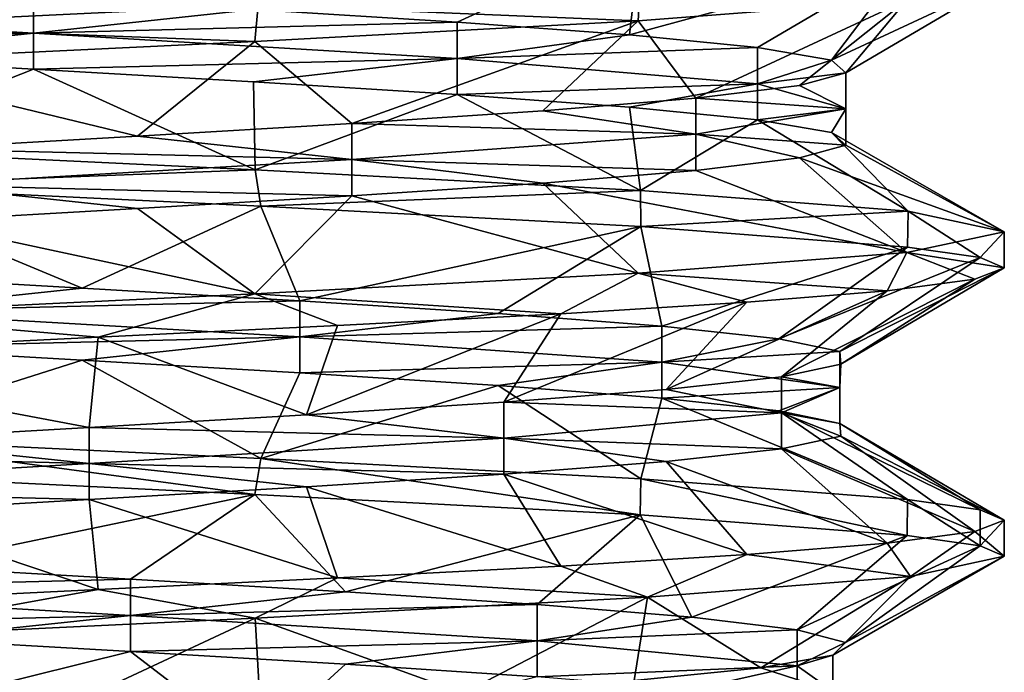
# Model space of a CAD drawing. Units: inches. Extents: x -14 to 596, y 232 to 613.
# Drawn here: x 61 to 66, y 333 to 336 of the extents above; entities that cross this region are included whole.
import ezdxf

# ---------------------------------------------------------------- set-up
doc = ezdxf.new("R2010")
doc.units = ezdxf.units.IN
doc.header["$MEASUREMENT"] = 0
doc.layers.add('1545', color=7, linetype='Continuous')

msp = doc.modelspace()

# ---------------------------------------------------------------- linework, layer by layer
at = {"layer": '1545', "linetype": 'Continuous'}
for points in [[(60.0062, 336.1651, 1123.4201), (62.2163, 336.2715, 1123.412), (60.6879, 336.663, 1122.7081), (60.0062, 336.1651, 1123.4201)], [(64.2022, 336.6197, 1114.6237), (63.2496, 336.1821, 1114.9493), (62.1904, 336.2479, 1114.4978), (64.2022, 336.6197, 1114.6237)], [(64.2022, 336.6197, 1114.6237), (64.1458, 336.1162, 1115.6722), (63.2496, 336.1821, 1114.9493), (64.2022, 336.6197, 1114.6237)], [(64.2022, 336.6197, 1114.6237), (65.594, 336.5125, 1116.3616), (64.1458, 336.1162, 1115.6722), (64.2022, 336.6197, 1114.6237)], [(65.594, 336.5125, 1116.3616), (64.8114, 336.0504, 1116.6119), (64.1458, 336.1162, 1115.6722), (65.594, 336.5125, 1116.3616)], [(65.594, 336.5125, 1116.3616), (65.1958, 335.9845, 1117.6972), (64.8114, 336.0504, 1116.6119), (65.594, 336.5125, 1116.3616)], [(65.594, 336.5125, 1116.3616), (66.0933, 336.4049, 1118.5397), (65.1958, 335.9845, 1117.6972), (65.594, 336.5125, 1116.3616)], [(62.2163, 336.2715, 1123.412), (64.1906, 336.1894, 1122.4649), (64.2012, 336.3776, 1122.4565), (62.2163, 336.2715, 1123.412)], [(64.1906, 336.1894, 1122.4649), (65.5873, 336.2966, 1120.7316), (64.2012, 336.3776, 1122.4565), (64.1906, 336.1894, 1122.4649)], [(66.0933, 336.4049, 1118.5397), (65.2702, 335.9187, 1118.8463), (65.1958, 335.9845, 1117.6972), (66.0933, 336.4049, 1118.5397)], [(66.0933, 336.4049, 1118.5397), (65.5873, 336.2966, 1120.7316), (65.2702, 335.9187, 1118.8463), (66.0933, 336.4049, 1118.5397)], [(61.0482, 336.1263, 1114.3518), (58.8602, 336.2579, 1114.9966), (61.0482, 336.3138, 1114.3518), (61.0482, 336.1263, 1114.3518)], [(62.1904, 336.2479, 1114.4978), (61.0482, 336.1263, 1114.3518), (61.0482, 336.3138, 1114.3518), (62.1904, 336.2479, 1114.4978)], [(61.0482, 336.1263, 1114.3518), (58.8602, 336.0704, 1114.9966), (58.8602, 336.2579, 1114.9966), (61.0482, 336.1263, 1114.3518)], [(60.0062, 336.1651, 1123.4201), (62.1985, 336.0831, 1123.416), (62.2163, 336.2715, 1123.412), (60.0062, 336.1651, 1123.4201)], [(62.1985, 336.0831, 1123.416), (64.1906, 336.1894, 1122.4649), (62.2163, 336.2715, 1123.412), (62.1985, 336.0831, 1123.416)], [(65.5873, 336.2966, 1120.7316), (64.1906, 336.1894, 1122.4649), (64.4901, 335.787, 1120.9897), (65.5873, 336.2966, 1120.7316)], [(65.5873, 336.2966, 1120.7316), (64.4901, 335.787, 1120.9897), (65.0289, 335.8529, 1119.9721), (65.5873, 336.2966, 1120.7316)], [(65.5873, 336.2966, 1120.7316), (65.0289, 335.8529, 1119.9721), (65.2702, 335.9187, 1118.8463), (65.5873, 336.2966, 1120.7316)], [(63.2496, 336.1821, 1114.9493), (61.0482, 336.1263, 1114.3518), (62.1904, 336.2479, 1114.4978), (63.2496, 336.1821, 1114.9493)], [(59.9892, 335.9768, 1123.4163), (62.1985, 336.0831, 1123.416), (60.0062, 336.1651, 1123.4201), (59.9892, 335.9768, 1123.4163)], [(63.2496, 335.9946, 1114.9493), (61.0482, 336.1263, 1114.3518), (63.2496, 336.1821, 1114.9493), (63.2496, 335.9946, 1114.9493)], [(64.1906, 336.1894, 1122.4649), (62.1985, 336.0831, 1123.416), (62.7023, 335.6553, 1122.4064), (64.1906, 336.1894, 1122.4649)], [(64.1906, 336.1894, 1122.4649), (62.7023, 335.6553, 1122.4064), (63.6945, 335.7212, 1121.8221), (64.1906, 336.1894, 1122.4649)], [(64.1458, 336.1162, 1115.6722), (63.2496, 335.9946, 1114.9493), (63.2496, 336.1821, 1114.9493), (64.1458, 336.1162, 1115.6722)], [(64.1906, 336.1894, 1122.4649), (63.6945, 335.7212, 1121.8221), (64.4901, 335.787, 1120.9897), (64.1906, 336.1894, 1122.4649)], [(59.9095, 336.0046, 1114.5224), (58.8602, 336.0704, 1114.9966), (61.0482, 336.1263, 1114.3518), (59.9095, 336.0046, 1114.5224)], [(61.0482, 335.9388, 1114.3518), (59.9095, 336.0046, 1114.5224), (61.0482, 336.1263, 1114.3518), (61.0482, 335.9388, 1114.3518)], [(63.2496, 335.9946, 1114.9493), (61.0482, 335.9388, 1114.3518), (61.0482, 336.1263, 1114.3518), (63.2496, 335.9946, 1114.9493)], [(64.8114, 336.0504, 1116.6119), (63.2496, 335.9946, 1114.9493), (64.1458, 336.1162, 1115.6722), (64.8114, 336.0504, 1116.6119)], [(62.1985, 336.0831, 1123.416), (59.9892, 335.9768, 1123.4163), (61.5885, 335.5895, 1122.6984), (62.1985, 336.0831, 1123.416)], [(62.1985, 336.0831, 1123.416), (61.5885, 335.5895, 1122.6984), (62.7023, 335.6553, 1122.4064), (62.1985, 336.0831, 1123.416)], [(61.0482, 335.9388, 1114.3518), (59.9883, 335.5206, 1113.6633), (59.9095, 336.0046, 1114.5224), (61.0482, 335.9388, 1114.3518)], [(64.8114, 335.8629, 1116.6119), (63.2496, 335.9946, 1114.9493), (64.8114, 336.0504, 1116.6119), (64.8114, 335.8629, 1116.6119)], [(65.1958, 335.9845, 1117.6972), (64.8114, 335.8629, 1116.6119), (64.8114, 336.0504, 1116.6119), (65.1958, 335.9845, 1117.6972)], [(59.9892, 335.9768, 1123.4163), (60.4373, 335.5236, 1122.6761), (61.5885, 335.5895, 1122.6984), (59.9892, 335.9768, 1123.4163)], [(62.1904, 335.8729, 1114.4978), (61.0482, 335.9388, 1114.3518), (63.2496, 335.9946, 1114.9493), (62.1904, 335.8729, 1114.4978)], [(63.2496, 335.8071, 1114.9493), (62.1904, 335.8729, 1114.4978), (63.2496, 335.9946, 1114.9493), (63.2496, 335.8071, 1114.9493)], [(64.8114, 335.8629, 1116.6119), (63.2496, 335.8071, 1114.9493), (63.2496, 335.9946, 1114.9493), (64.8114, 335.8629, 1116.6119)], [(65.2702, 335.9187, 1118.8463), (64.8114, 335.8629, 1116.6119), (65.1958, 335.9845, 1117.6972), (65.2702, 335.9187, 1118.8463)], [(62.2003, 335.4141, 1113.6638), (59.9883, 335.5206, 1113.6633), (61.0482, 335.9388, 1114.3518), (62.2003, 335.4141, 1113.6638)], [(62.1904, 335.8729, 1114.4978), (62.2003, 335.4141, 1113.6638), (61.0482, 335.9388, 1114.3518), (62.1904, 335.8729, 1114.4978)], [(65.2702, 335.7312, 1118.8463), (64.8114, 335.8629, 1116.6119), (65.2702, 335.9187, 1118.8463), (65.2702, 335.7312, 1118.8463)], [(65.0289, 335.8529, 1119.9721), (65.2702, 335.7312, 1118.8463), (65.2702, 335.9187, 1118.8463), (65.0289, 335.8529, 1119.9721)], [(63.2496, 335.8071, 1114.9493), (62.2003, 335.4141, 1113.6638), (62.1904, 335.8729, 1114.4978), (63.2496, 335.8071, 1114.9493)], [(64.1458, 335.7412, 1115.6722), (63.2496, 335.8071, 1114.9493), (64.8114, 335.8629, 1116.6119), (64.1458, 335.7412, 1115.6722)], [(64.8114, 335.6754, 1116.6119), (64.1458, 335.7412, 1115.6722), (64.8114, 335.8629, 1116.6119), (64.8114, 335.6754, 1116.6119)], [(64.4901, 335.787, 1120.9897), (65.2702, 335.7312, 1118.8463), (65.0289, 335.8529, 1119.9721), (64.4901, 335.787, 1120.9897)], [(65.2702, 335.7312, 1118.8463), (64.8114, 335.6754, 1116.6119), (64.8114, 335.8629, 1116.6119), (65.2702, 335.7312, 1118.8463)], [(64.2022, 335.3072, 1114.6237), (62.2003, 335.4141, 1113.6638), (63.2496, 335.8071, 1114.9493), (64.2022, 335.3072, 1114.6237)], [(64.1458, 335.7412, 1115.6722), (64.2022, 335.3072, 1114.6237), (63.2496, 335.8071, 1114.9493), (64.1458, 335.7412, 1115.6722)], [(63.6945, 335.7212, 1121.8221), (64.4901, 335.5995, 1120.9897), (64.4901, 335.787, 1120.9897), (63.6945, 335.7212, 1121.8221)], [(64.4901, 335.5995, 1120.9897), (65.2702, 335.7312, 1118.8463), (64.4901, 335.787, 1120.9897), (64.4901, 335.5995, 1120.9897)], [(62.7023, 335.6553, 1122.4064), (64.4901, 335.5995, 1120.9897), (63.6945, 335.7212, 1121.8221), (62.7023, 335.6553, 1122.4064)], [(64.8114, 335.6754, 1116.6119), (64.2022, 335.3072, 1114.6237), (64.1458, 335.7412, 1115.6722), (64.8114, 335.6754, 1116.6119)], [(64.4901, 335.5995, 1120.9897), (65.2702, 335.5437, 1118.8463), (65.2702, 335.7312, 1118.8463), (64.4901, 335.5995, 1120.9897)], [(65.1958, 335.6095, 1117.6972), (64.8114, 335.6754, 1116.6119), (65.2702, 335.7312, 1118.8463), (65.1958, 335.6095, 1117.6972)], [(65.2702, 335.5437, 1118.8463), (65.1958, 335.6095, 1117.6972), (65.2702, 335.7312, 1118.8463), (65.2702, 335.5437, 1118.8463)], [(61.5885, 335.5895, 1122.6984), (62.7023, 335.4678, 1122.4064), (62.7023, 335.6553, 1122.4064), (61.5885, 335.5895, 1122.6984)], [(62.7023, 335.4678, 1122.4064), (64.4901, 335.5995, 1120.9897), (62.7023, 335.6553, 1122.4064), (62.7023, 335.4678, 1122.4064)], [(65.594, 335.2, 1116.3616), (64.2022, 335.3072, 1114.6237), (64.8114, 335.6754, 1116.6119), (65.594, 335.2, 1116.3616)], [(65.1958, 335.6095, 1117.6972), (65.594, 335.2, 1116.3616), (64.8114, 335.6754, 1116.6119), (65.1958, 335.6095, 1117.6972)], [(62.7023, 335.4678, 1122.4064), (64.4901, 335.412, 1120.9897), (64.4901, 335.5995, 1120.9897), (62.7023, 335.4678, 1122.4064)], [(64.4901, 335.412, 1120.9897), (65.0289, 335.4779, 1119.9721), (64.4901, 335.5995, 1120.9897), (64.4901, 335.412, 1120.9897)], [(65.0289, 335.4779, 1119.9721), (65.2702, 335.5437, 1118.8463), (64.4901, 335.5995, 1120.9897), (65.0289, 335.4779, 1119.9721)], [(66.0933, 335.0924, 1118.5397), (65.594, 335.2, 1116.3616), (65.1958, 335.6095, 1117.6972), (66.0933, 335.0924, 1118.5397)], [(65.2702, 335.5437, 1118.8463), (66.0933, 335.0924, 1118.5397), (65.1958, 335.6095, 1117.6972), (65.2702, 335.5437, 1118.8463)], [(60.4373, 335.5236, 1122.6761), (62.7023, 335.4678, 1122.4064), (61.5885, 335.5895, 1122.6984), (60.4373, 335.5236, 1122.6761)], [(65.0289, 335.4779, 1119.9721), (66.0933, 335.0924, 1118.5397), (65.2702, 335.5437, 1118.8463), (65.0289, 335.4779, 1119.9721)], [(62.2003, 335.4141, 1113.6638), (60.0227, 335.3315, 1113.6557), (59.9883, 335.5206, 1113.6633), (62.2003, 335.4141, 1113.6638)], [(60.4373, 335.3361, 1122.6761), (62.7023, 335.4678, 1122.4064), (60.4373, 335.5236, 1122.6761), (60.4373, 335.3361, 1122.6761)], [(60.4373, 335.3361, 1122.6761), (62.7023, 335.2803, 1122.4064), (62.7023, 335.4678, 1122.4064), (60.4373, 335.3361, 1122.6761)], [(62.7023, 335.2803, 1122.4064), (63.6945, 335.3462, 1121.8221), (62.7023, 335.4678, 1122.4064), (62.7023, 335.2803, 1122.4064)], [(63.6945, 335.3462, 1121.8221), (64.4901, 335.412, 1120.9897), (62.7023, 335.4678, 1122.4064), (63.6945, 335.3462, 1121.8221)], [(64.4901, 335.412, 1120.9897), (65.5873, 334.9841, 1120.7316), (65.0289, 335.4779, 1119.9721), (64.4901, 335.412, 1120.9897)], [(65.5873, 334.9841, 1120.7316), (66.0933, 335.0924, 1118.5397), (65.0289, 335.4779, 1119.9721), (65.5873, 334.9841, 1120.7316)], [(62.2296, 335.2252, 1113.6705), (60.0227, 335.3315, 1113.6557), (62.2003, 335.4141, 1113.6638), (62.2296, 335.2252, 1113.6705)], [(64.2022, 335.3072, 1114.6237), (62.2296, 335.2252, 1113.6705), (62.2003, 335.4141, 1113.6638), (64.2022, 335.3072, 1114.6237)], [(63.6945, 335.3462, 1121.8221), (65.5873, 334.9841, 1120.7316), (64.4901, 335.412, 1120.9897), (63.6945, 335.3462, 1121.8221)], [(60.4373, 335.1486, 1122.6761), (61.5885, 335.2145, 1122.6984), (60.4373, 335.3361, 1122.6761), (60.4373, 335.1486, 1122.6761)], [(61.5885, 335.2145, 1122.6984), (62.7023, 335.2803, 1122.4064), (60.4373, 335.3361, 1122.6761), (61.5885, 335.2145, 1122.6984)], [(62.7023, 335.2803, 1122.4064), (64.1906, 334.8769, 1122.4649), (63.6945, 335.3462, 1121.8221), (62.7023, 335.2803, 1122.4064)], [(64.1906, 334.8769, 1122.4649), (65.5873, 334.9841, 1120.7316), (63.6945, 335.3462, 1121.8221), (64.1906, 334.8769, 1122.4649)], [(60.0227, 335.3315, 1113.6557), (62.2296, 335.2252, 1113.6705), (61.3008, 334.7994, 1114.3567), (60.0227, 335.3315, 1113.6557)], [(60.0227, 335.3315, 1113.6557), (61.3008, 334.7994, 1114.3567), (60.1539, 334.8652, 1114.4583), (60.0227, 335.3315, 1113.6557)], [(64.2035, 335.1197, 1114.6247), (62.2296, 335.2252, 1113.6705), (64.2022, 335.3072, 1114.6237), (64.2035, 335.1197, 1114.6247)], [(65.594, 335.2, 1116.3616), (64.2035, 335.1197, 1114.6247), (64.2022, 335.3072, 1114.6237), (65.594, 335.2, 1116.3616)], [(61.5885, 335.2145, 1122.6984), (62.1985, 334.7706, 1123.416), (62.7023, 335.2803, 1122.4064), (61.5885, 335.2145, 1122.6984)], [(62.1985, 334.7706, 1123.416), (64.1906, 334.8769, 1122.4649), (62.7023, 335.2803, 1122.4064), (62.1985, 334.7706, 1123.416)], [(60.4373, 335.1486, 1122.6761), (62.1985, 334.7706, 1123.416), (61.5885, 335.2145, 1122.6984), (60.4373, 335.1486, 1122.6761)], [(62.2296, 335.2252, 1113.6705), (62.4321, 334.7335, 1114.5713), (61.3008, 334.7994, 1114.3567), (62.2296, 335.2252, 1113.6705)], [(62.2296, 335.2252, 1113.6705), (64.2035, 335.1197, 1114.6247), (62.4321, 334.7335, 1114.5713), (62.2296, 335.2252, 1113.6705)], [(65.5895, 335.013, 1116.3523), (64.2035, 335.1197, 1114.6247), (65.594, 335.2, 1116.3616), (65.5895, 335.013, 1116.3523)], [(65.9678, 334.9586, 1117.4262), (65.5895, 335.013, 1116.3523), (65.594, 335.2, 1116.3616), (65.9678, 334.9586, 1117.4262)], [(66.0933, 335.0924, 1118.5397), (65.9678, 334.9586, 1117.4262), (65.594, 335.2, 1116.3616), (66.0933, 335.0924, 1118.5397)], [(59.9892, 334.6643, 1123.4163), (62.1985, 334.7706, 1123.416), (60.4373, 335.1486, 1122.6761), (59.9892, 334.6643, 1123.4163)], [(64.2035, 335.1197, 1114.6247), (63.4622, 334.6677, 1115.0859), (62.4321, 334.7335, 1114.5713), (64.2035, 335.1197, 1114.6247)], [(64.2035, 335.1197, 1114.6247), (64.3132, 334.6018, 1115.8615), (63.4622, 334.6677, 1115.0859), (64.2035, 335.1197, 1114.6247)], [(64.2035, 335.1197, 1114.6247), (65.5895, 335.013, 1116.3523), (64.3132, 334.6018, 1115.8615), (64.2035, 335.1197, 1114.6247)], [(66.0933, 334.9049, 1118.5397), (66.0933, 335.0924, 1118.5397), (65.5873, 334.9841, 1120.7316), (66.0933, 334.9049, 1118.5397)], [(66.0933, 334.9049, 1118.5397), (65.9678, 334.9586, 1117.4262), (66.0933, 335.0924, 1118.5397), (66.0933, 334.9049, 1118.5397)], [(65.5873, 334.9841, 1120.7316), (64.1906, 334.8769, 1122.4649), (65.4846, 334.7859, 1120.9307), (65.5873, 334.9841, 1120.7316)], [(65.5895, 335.013, 1116.3523), (64.9208, 334.536, 1116.8395), (64.3132, 334.6018, 1115.8615), (65.5895, 335.013, 1116.3523)], [(65.5895, 335.013, 1116.3523), (65.9678, 334.9586, 1117.4262), (64.9208, 334.536, 1116.8395), (65.5895, 335.013, 1116.3523)], [(65.9395, 334.8456, 1119.7705), (65.5873, 334.9841, 1120.7316), (65.4846, 334.7859, 1120.9307), (65.9395, 334.8456, 1119.7705)], [(66.0933, 334.9049, 1118.5397), (65.5873, 334.9841, 1120.7316), (65.9395, 334.8456, 1119.7705), (66.0933, 334.9049, 1118.5397)], [(65.9678, 334.9586, 1117.4262), (65.2392, 334.4701, 1117.9461), (64.9208, 334.536, 1116.8395), (65.9678, 334.9586, 1117.4262)], [(65.9678, 334.9586, 1117.4262), (66.0933, 334.9049, 1118.5397), (65.2392, 334.4701, 1117.9461), (65.9678, 334.9586, 1117.4262)], [(64.1906, 334.8769, 1122.4649), (62.1985, 334.7706, 1123.416), (63.7878, 334.6658, 1122.7516), (64.1906, 334.8769, 1122.4649)], [(64.755, 334.7261, 1121.9444), (64.1906, 334.8769, 1122.4649), (63.7878, 334.6658, 1122.7516), (64.755, 334.7261, 1121.9444)], [(65.4846, 334.7859, 1120.9307), (64.1906, 334.8769, 1122.4649), (64.755, 334.7261, 1121.9444), (65.4846, 334.7859, 1120.9307)], [(66.0933, 334.9049, 1118.5397), (65.2441, 334.4043, 1119.0975), (65.2392, 334.4701, 1117.9461), (66.0933, 334.9049, 1118.5397)], [(66.0933, 334.9049, 1118.5397), (65.9395, 334.8456, 1119.7705), (65.2441, 334.4043, 1119.0975), (66.0933, 334.9049, 1118.5397)], [(61.3008, 334.7994, 1114.3567), (60.1539, 334.6777, 1114.4583), (60.1539, 334.8652, 1114.4583), (61.3008, 334.7994, 1114.3567)], [(65.9395, 334.8456, 1119.7705), (65.4846, 334.7859, 1120.9307), (64.9353, 334.3385, 1120.2068), (65.9395, 334.8456, 1119.7705)], [(65.9395, 334.8456, 1119.7705), (64.9353, 334.3385, 1120.2068), (65.2441, 334.4043, 1119.0975), (65.9395, 334.8456, 1119.7705)], [(62.4321, 334.7335, 1114.5713), (60.1539, 334.6777, 1114.4583), (61.3008, 334.7994, 1114.3567), (62.4321, 334.7335, 1114.5713)], [(65.4846, 334.7859, 1120.9307), (64.755, 334.7261, 1121.9444), (64.3362, 334.2726, 1121.1901), (65.4846, 334.7859, 1120.9307)], [(65.4846, 334.7859, 1120.9307), (64.3362, 334.2726, 1121.1901), (64.9353, 334.3385, 1120.2068), (65.4846, 334.7859, 1120.9307)], [(62.1985, 334.7706, 1123.416), (59.9892, 334.6643, 1123.4163), (61.3841, 334.5438, 1123.5312), (62.1985, 334.7706, 1123.416)], [(62.4321, 334.546, 1114.5713), (60.1539, 334.6777, 1114.4583), (62.4321, 334.7335, 1114.5713), (62.4321, 334.546, 1114.5713)], [(62.6273, 334.6044, 1123.2986), (62.1985, 334.7706, 1123.416), (61.3841, 334.5438, 1123.5312), (62.6273, 334.6044, 1123.2986)], [(63.7878, 334.6658, 1122.7516), (62.1985, 334.7706, 1123.416), (62.6273, 334.6044, 1123.2986), (63.7878, 334.6658, 1122.7516)], [(63.4622, 334.6677, 1115.0859), (62.4321, 334.546, 1114.5713), (62.4321, 334.7335, 1114.5713), (63.4622, 334.6677, 1115.0859)], [(64.755, 334.7261, 1121.9444), (63.7878, 334.6658, 1122.7516), (63.4918, 334.2068, 1121.973), (64.755, 334.7261, 1121.9444)], [(64.755, 334.7261, 1121.9444), (63.4918, 334.2068, 1121.973), (64.3362, 334.2726, 1121.1901), (64.755, 334.7261, 1121.9444)], [(62.4321, 334.546, 1114.5713), (60.1539, 334.4902, 1114.4583), (60.1539, 334.6777, 1114.4583), (62.4321, 334.546, 1114.5713)], [(61.3841, 334.5438, 1123.5312), (59.9892, 334.6643, 1123.4163), (59.3715, 334.446, 1123.2339), (61.3841, 334.5438, 1123.5312)], [(64.3132, 334.6018, 1115.8615), (62.4321, 334.546, 1114.5713), (63.4622, 334.6677, 1115.0859), (64.3132, 334.6018, 1115.8615)], [(63.7878, 334.6658, 1122.7516), (62.6273, 334.6044, 1123.2986), (62.4662, 334.1409, 1122.4964), (63.7878, 334.6658, 1122.7516)], [(63.7878, 334.6658, 1122.7516), (62.4662, 334.1409, 1122.4964), (63.4918, 334.2068, 1121.973), (63.7878, 334.6658, 1122.7516)], [(62.6273, 334.6044, 1123.2986), (61.3841, 334.5438, 1123.5312), (62.4662, 334.1409, 1122.4964), (62.6273, 334.6044, 1123.2986)], [(64.3132, 334.4143, 1115.8615), (62.4321, 334.546, 1114.5713), (64.3132, 334.6018, 1115.8615), (64.3132, 334.4143, 1115.8615)], [(64.9208, 334.536, 1116.8395), (64.3132, 334.4143, 1115.8615), (64.3132, 334.6018, 1115.8615), (64.9208, 334.536, 1116.8395)], [(61.3841, 334.5438, 1123.5312), (59.3715, 334.446, 1123.2339), (61.3369, 334.0751, 1122.7207), (61.3841, 334.5438, 1123.5312)], [(61.3008, 334.4244, 1114.3567), (60.1539, 334.4902, 1114.4583), (62.4321, 334.546, 1114.5713), (61.3008, 334.4244, 1114.3567)], [(62.4321, 334.3585, 1114.5713), (61.3008, 334.4244, 1114.3567), (62.4321, 334.546, 1114.5713), (62.4321, 334.3585, 1114.5713)], [(61.3841, 334.5438, 1123.5312), (61.3369, 334.0751, 1122.7207), (62.4662, 334.1409, 1122.4964), (61.3841, 334.5438, 1123.5312)], [(64.3132, 334.4143, 1115.8615), (62.4321, 334.3585, 1114.5713), (62.4321, 334.546, 1114.5713), (64.3132, 334.4143, 1115.8615)], [(65.2392, 334.4701, 1117.9461), (64.3132, 334.4143, 1115.8615), (64.9208, 334.536, 1116.8395), (65.2392, 334.4701, 1117.9461)], [(61.3008, 334.4244, 1114.3567), (60.0227, 334.019, 1113.6557), (60.1539, 334.4902, 1114.4583), (61.3008, 334.4244, 1114.3567)], [(65.2392, 334.2826, 1117.9461), (64.3132, 334.4143, 1115.8615), (65.2392, 334.4701, 1117.9461), (65.2392, 334.2826, 1117.9461)], [(65.2441, 334.4043, 1119.0975), (65.2392, 334.2826, 1117.9461), (65.2392, 334.4701, 1117.9461), (65.2441, 334.4043, 1119.0975)], [(59.3715, 334.446, 1123.2339), (60.1891, 334.0092, 1122.629), (61.3369, 334.0751, 1122.7207), (59.3715, 334.446, 1123.2339)], [(62.2296, 333.9127, 1113.6705), (60.0227, 334.019, 1113.6557), (61.3008, 334.4244, 1114.3567), (62.2296, 333.9127, 1113.6705)], [(62.4321, 334.3585, 1114.5713), (62.2296, 333.9127, 1113.6705), (61.3008, 334.4244, 1114.3567), (62.4321, 334.3585, 1114.5713)], [(63.4622, 334.2927, 1115.0859), (62.4321, 334.3585, 1114.5713), (64.3132, 334.4143, 1115.8615), (63.4622, 334.2927, 1115.0859)], [(64.3132, 334.2268, 1115.8615), (63.4622, 334.2927, 1115.0859), (64.3132, 334.4143, 1115.8615), (64.3132, 334.2268, 1115.8615)], [(65.2392, 334.2826, 1117.9461), (64.3132, 334.2268, 1115.8615), (64.3132, 334.4143, 1115.8615), (65.2392, 334.2826, 1117.9461)], [(64.9353, 334.3385, 1120.2068), (65.2392, 334.2826, 1117.9461), (65.2441, 334.4043, 1119.0975), (64.9353, 334.3385, 1120.2068)], [(63.4622, 334.2927, 1115.0859), (62.2296, 333.9127, 1113.6705), (62.4321, 334.3585, 1114.5713), (63.4622, 334.2927, 1115.0859)], [(64.3362, 334.2726, 1121.1901), (64.9353, 334.151, 1120.2068), (64.9353, 334.3385, 1120.2068), (64.3362, 334.2726, 1121.1901)], [(64.9353, 334.151, 1120.2068), (65.2392, 334.2826, 1117.9461), (64.9353, 334.3385, 1120.2068), (64.9353, 334.151, 1120.2068)], [(64.2035, 333.8072, 1114.6247), (62.2296, 333.9127, 1113.6705), (63.4622, 334.2927, 1115.0859), (64.2035, 333.8072, 1114.6247)], [(64.3132, 334.2268, 1115.8615), (64.2035, 333.8072, 1114.6247), (63.4622, 334.2927, 1115.0859), (64.3132, 334.2268, 1115.8615)], [(63.4918, 334.2068, 1121.973), (64.9353, 334.151, 1120.2068), (64.3362, 334.2726, 1121.1901), (63.4918, 334.2068, 1121.973)], [(64.9208, 334.161, 1116.8395), (64.3132, 334.2268, 1115.8615), (65.2392, 334.2826, 1117.9461), (64.9208, 334.161, 1116.8395)], [(65.2392, 334.0951, 1117.9461), (64.9208, 334.161, 1116.8395), (65.2392, 334.2826, 1117.9461), (65.2392, 334.0951, 1117.9461)], [(64.9353, 334.151, 1120.2068), (65.2392, 334.0951, 1117.9461), (65.2392, 334.2826, 1117.9461), (64.9353, 334.151, 1120.2068)], [(65.5895, 333.7005, 1116.3523), (64.2035, 333.8072, 1114.6247), (64.3132, 334.2268, 1115.8615), (65.5895, 333.7005, 1116.3523)], [(64.9208, 334.161, 1116.8395), (65.5895, 333.7005, 1116.3523), (64.3132, 334.2268, 1115.8615), (64.9208, 334.161, 1116.8395)], [(62.4662, 334.1409, 1122.4964), (63.4918, 334.0193, 1121.973), (63.4918, 334.2068, 1121.973), (62.4662, 334.1409, 1122.4964)], [(63.4918, 334.0193, 1121.973), (64.9353, 334.151, 1120.2068), (63.4918, 334.2068, 1121.973), (63.4918, 334.0193, 1121.973)], [(65.9678, 333.6461, 1117.4262), (65.5895, 333.7005, 1116.3523), (64.9208, 334.161, 1116.8395), (65.9678, 333.6461, 1117.4262)], [(65.2392, 334.0951, 1117.9461), (65.9678, 333.6461, 1117.4262), (64.9208, 334.161, 1116.8395), (65.2392, 334.0951, 1117.9461)], [(61.3369, 334.0751, 1122.7207), (63.4918, 334.0193, 1121.973), (62.4662, 334.1409, 1122.4964), (61.3369, 334.0751, 1122.7207)], [(63.4918, 334.0193, 1121.973), (64.9353, 333.9635, 1120.2068), (64.9353, 334.151, 1120.2068), (63.4918, 334.0193, 1121.973)], [(64.9353, 333.9635, 1120.2068), (65.2441, 334.0293, 1119.0975), (64.9353, 334.151, 1120.2068), (64.9353, 333.9635, 1120.2068)], [(65.2441, 334.0293, 1119.0975), (65.2392, 334.0951, 1117.9461), (64.9353, 334.151, 1120.2068), (65.2441, 334.0293, 1119.0975)], [(60.1891, 334.0092, 1122.629), (61.3369, 333.8876, 1122.7207), (61.3369, 334.0751, 1122.7207), (60.1891, 334.0092, 1122.629)], [(61.3369, 334.0751, 1122.7207), (61.3369, 333.8876, 1122.7207), (63.4918, 334.0193, 1121.973), (61.3369, 334.0751, 1122.7207)], [(66.0933, 333.5924, 1118.5397), (65.9678, 333.6461, 1117.4262), (65.2392, 334.0951, 1117.9461), (66.0933, 333.5924, 1118.5397)], [(65.2441, 334.0293, 1119.0975), (66.0933, 333.5924, 1118.5397), (65.2392, 334.0951, 1117.9461), (65.2441, 334.0293, 1119.0975)], [(59.1096, 333.9434, 1122.2282), (61.3369, 333.8876, 1122.7207), (60.1891, 334.0092, 1122.629), (59.1096, 333.9434, 1122.2282)], [(59.9869, 333.8332, 1113.6637), (60.0227, 334.019, 1113.6557), (62.1981, 333.7267, 1113.6633), (59.9869, 333.8332, 1113.6637)], [(60.0227, 334.019, 1113.6557), (62.2296, 333.9127, 1113.6705), (62.1981, 333.7267, 1113.6633), (60.0227, 334.019, 1113.6557)], [(61.3369, 333.8876, 1122.7207), (63.4918, 333.8318, 1121.973), (63.4918, 334.0193, 1121.973), (61.3369, 333.8876, 1122.7207)], [(63.4918, 333.8318, 1121.973), (64.3362, 333.8976, 1121.1901), (63.4918, 334.0193, 1121.973), (63.4918, 333.8318, 1121.973)], [(64.3362, 333.8976, 1121.1901), (64.9353, 333.9635, 1120.2068), (63.4918, 334.0193, 1121.973), (64.3362, 333.8976, 1121.1901)], [(64.9353, 333.9635, 1120.2068), (65.9395, 333.5331, 1119.7705), (65.2441, 334.0293, 1119.0975), (64.9353, 333.9635, 1120.2068)], [(65.9395, 333.5331, 1119.7705), (66.0933, 333.5924, 1118.5397), (65.2441, 334.0293, 1119.0975), (65.9395, 333.5331, 1119.7705)], [(64.3362, 333.8976, 1121.1901), (65.4846, 333.4734, 1120.9307), (64.9353, 333.9635, 1120.2068), (64.3362, 333.8976, 1121.1901)], [(65.4846, 333.4734, 1120.9307), (65.9395, 333.5331, 1119.7705), (64.9353, 333.9635, 1120.2068), (65.4846, 333.4734, 1120.9307)], [(59.1096, 333.7559, 1122.2282), (61.3369, 333.8876, 1122.7207), (59.1096, 333.9434, 1122.2282), (59.1096, 333.7559, 1122.2282)], [(62.1981, 333.7267, 1113.6633), (62.2296, 333.9127, 1113.6705), (64.2007, 333.6198, 1114.6225), (62.1981, 333.7267, 1113.6633)], [(62.2296, 333.9127, 1113.6705), (64.2035, 333.8072, 1114.6247), (64.2007, 333.6198, 1114.6225), (62.2296, 333.9127, 1113.6705)], [(59.1096, 333.7559, 1122.2282), (61.3369, 333.7001, 1122.7207), (61.3369, 333.8876, 1122.7207), (59.1096, 333.7559, 1122.2282)], [(61.3369, 333.8876, 1122.7207), (61.3369, 333.7001, 1122.7207), (62.4662, 333.7659, 1122.4964), (61.3369, 333.8876, 1122.7207)], [(61.3369, 333.8876, 1122.7207), (62.4662, 333.7659, 1122.4964), (63.4918, 333.8318, 1121.973), (61.3369, 333.8876, 1122.7207)], [(63.4918, 333.8318, 1121.973), (64.755, 333.4136, 1121.9444), (64.3362, 333.8976, 1121.1901), (63.4918, 333.8318, 1121.973)], [(64.755, 333.4136, 1121.9444), (65.4846, 333.4734, 1120.9307), (64.3362, 333.8976, 1121.1901), (64.755, 333.4136, 1121.9444)], [(59.9869, 333.8332, 1113.6637), (62.1981, 333.7267, 1113.6633), (60.4017, 333.3508, 1114.4091), (59.9869, 333.8332, 1113.6637)], [(62.4662, 333.7659, 1122.4964), (63.7878, 333.3533, 1122.7516), (63.4918, 333.8318, 1121.973), (62.4662, 333.7659, 1122.4964)], [(63.7878, 333.3533, 1122.7516), (64.755, 333.4136, 1121.9444), (63.4918, 333.8318, 1121.973), (63.7878, 333.3533, 1122.7516)], [(64.2007, 333.6198, 1114.6225), (64.2035, 333.8072, 1114.6247), (65.588, 333.5132, 1116.3493), (64.2007, 333.6198, 1114.6225)], [(64.2035, 333.8072, 1114.6247), (65.5895, 333.7005, 1116.3523), (65.588, 333.5132, 1116.3493), (64.2035, 333.8072, 1114.6247)], [(60.1891, 333.6342, 1122.629), (61.3369, 333.7001, 1122.7207), (59.1096, 333.7559, 1122.2282), (60.1891, 333.6342, 1122.629)], [(61.3369, 333.7001, 1122.7207), (62.6273, 333.2919, 1123.2986), (62.4662, 333.7659, 1122.4964), (61.3369, 333.7001, 1122.7207)], [(62.6273, 333.2919, 1123.2986), (63.7878, 333.3533, 1122.7516), (62.4662, 333.7659, 1122.4964), (62.6273, 333.2919, 1123.2986)], [(60.1891, 333.6342, 1122.629), (61.3841, 333.2313, 1123.5312), (61.3369, 333.7001, 1122.7207), (60.1891, 333.6342, 1122.629)], [(62.1981, 333.7267, 1113.6633), (61.5527, 333.285, 1114.3769), (60.4017, 333.3508, 1114.4091), (62.1981, 333.7267, 1113.6633)], [(61.3841, 333.2313, 1123.5312), (62.6273, 333.2919, 1123.2986), (61.3369, 333.7001, 1122.7207), (61.3841, 333.2313, 1123.5312)], [(62.1981, 333.7267, 1113.6633), (62.6689, 333.2191, 1114.6593), (61.5527, 333.285, 1114.3769), (62.1981, 333.7267, 1113.6633)], [(62.1981, 333.7267, 1113.6633), (64.2007, 333.6198, 1114.6225), (62.6689, 333.2191, 1114.6593), (62.1981, 333.7267, 1113.6633)], [(65.588, 333.5132, 1116.3493), (65.5895, 333.7005, 1116.3523), (65.9674, 333.4586, 1117.4246), (65.588, 333.5132, 1116.3493)], [(65.5895, 333.7005, 1116.3523), (65.9678, 333.6461, 1117.4262), (65.9674, 333.4586, 1117.4246), (65.5895, 333.7005, 1116.3523)], [(59.3715, 333.1335, 1123.2339), (61.3841, 333.2313, 1123.5312), (60.1891, 333.6342, 1122.629), (59.3715, 333.1335, 1123.2339)], [(64.2007, 333.6198, 1114.6225), (63.6661, 333.1533, 1115.235), (62.6689, 333.2191, 1114.6593), (64.2007, 333.6198, 1114.6225)], [(64.2007, 333.6198, 1114.6225), (64.4688, 333.0874, 1116.0605), (63.6661, 333.1533, 1115.235), (64.2007, 333.6198, 1114.6225)], [(64.2007, 333.6198, 1114.6225), (65.588, 333.5132, 1116.3493), (64.4688, 333.0874, 1116.0605), (64.2007, 333.6198, 1114.6225)], [(65.9678, 333.6461, 1117.4262), (66.0933, 333.5924, 1118.5397), (65.9674, 333.4586, 1117.4246), (65.9678, 333.6461, 1117.4262)], [(66.0933, 333.4049, 1118.5397), (66.0933, 333.5924, 1118.5397), (65.9395, 333.5331, 1119.7705), (66.0933, 333.4049, 1118.5397)], [(66.0933, 333.5924, 1118.5397), (66.0933, 333.4049, 1118.5397), (65.9674, 333.4586, 1117.4246), (66.0933, 333.5924, 1118.5397)], [(65.588, 333.5132, 1116.3493), (65.0164, 333.0216, 1117.0734), (64.4688, 333.0874, 1116.0605), (65.588, 333.5132, 1116.3493)], [(65.588, 333.5132, 1116.3493), (65.9674, 333.4586, 1117.4246), (65.0164, 333.0216, 1117.0734), (65.588, 333.5132, 1116.3493)], [(65.9395, 333.5331, 1119.7705), (65.4846, 333.4734, 1120.9307), (65.6065, 333.2987, 1120.6917), (65.9395, 333.5331, 1119.7705)], [(66.0933, 333.4049, 1118.5397), (65.9395, 333.5331, 1119.7705), (65.6065, 333.2987, 1120.6917), (66.0933, 333.4049, 1118.5397)], [(65.4846, 333.4734, 1120.9307), (64.755, 333.4136, 1121.9444), (65.6065, 333.2987, 1120.6917), (65.4846, 333.4734, 1120.9307)], [(65.9674, 333.4586, 1117.4246), (65.2674, 332.9557, 1118.1972), (65.0164, 333.0216, 1117.0734), (65.9674, 333.4586, 1117.4246)], [(65.9674, 333.4586, 1117.4246), (66.0933, 333.4049, 1118.5397), (65.2674, 332.9557, 1118.1972), (65.9674, 333.4586, 1117.4246)], [(64.755, 333.4136, 1121.9444), (63.7878, 333.3533, 1122.7516), (64.2396, 333.1924, 1122.4257), (64.755, 333.4136, 1121.9444)], [(65.6065, 333.2987, 1120.6917), (64.755, 333.4136, 1121.9444), (64.2396, 333.1924, 1122.4257), (65.6065, 333.2987, 1120.6917)], [(66.0933, 333.4049, 1118.5397), (65.6065, 333.2987, 1120.6917), (65.2029, 332.8899, 1119.3468), (66.0933, 333.4049, 1118.5397)], [(66.0933, 333.4049, 1118.5397), (65.2029, 332.8899, 1119.3468), (65.2674, 332.9557, 1118.1972), (66.0933, 333.4049, 1118.5397)], [(61.5527, 333.285, 1114.3769), (59.303, 333.2291, 1114.7536), (60.4017, 333.3508, 1114.4091), (61.5527, 333.285, 1114.3769)], [(63.7878, 333.3533, 1122.7516), (62.6273, 333.2919, 1123.2986), (64.2396, 333.1924, 1122.4257), (63.7878, 333.3533, 1122.7516)], [(62.6273, 333.2919, 1123.2986), (61.3841, 333.2313, 1123.5312), (62.2006, 333.0832, 1123.4156), (62.6273, 333.2919, 1123.2986)], [(64.2396, 333.1924, 1122.4257), (62.6273, 333.2919, 1123.2986), (62.2006, 333.0832, 1123.4156), (64.2396, 333.1924, 1122.4257)], [(65.6065, 333.2987, 1120.6917), (64.2396, 333.1924, 1122.4257), (64.8278, 332.824, 1120.4354), (65.6065, 333.2987, 1120.6917)], [(65.6065, 333.2987, 1120.6917), (64.8278, 332.824, 1120.4354), (65.2029, 332.8899, 1119.3468), (65.6065, 333.2987, 1120.6917)], [(61.5527, 333.0975, 1114.3769), (59.303, 333.2291, 1114.7536), (61.5527, 333.285, 1114.3769), (61.5527, 333.0975, 1114.3769)], [(62.6689, 333.2191, 1114.6593), (61.5527, 333.0975, 1114.3769), (61.5527, 333.285, 1114.3769), (62.6689, 333.2191, 1114.6593)], [(61.5527, 333.0975, 1114.3769), (59.303, 333.0416, 1114.7536), (59.303, 333.2291, 1114.7536), (61.5527, 333.0975, 1114.3769)], [(59.9849, 332.9766, 1123.4153), (61.3841, 333.2313, 1123.5312), (59.3715, 333.1335, 1123.2339), (59.9849, 332.9766, 1123.4153)], [(62.2006, 333.0832, 1123.4156), (61.3841, 333.2313, 1123.5312), (59.9849, 332.9766, 1123.4153), (62.2006, 333.0832, 1123.4156)], [(63.6661, 333.1533, 1115.235), (61.5527, 333.0975, 1114.3769), (62.6689, 333.2191, 1114.6593), (63.6661, 333.1533, 1115.235)], [(64.2396, 333.1924, 1122.4257), (62.2006, 333.0832, 1123.4156), (63.2805, 332.6924, 1122.1114), (64.2396, 333.1924, 1122.4257)], [(64.2396, 333.1924, 1122.4257), (63.2805, 332.6924, 1122.1114), (64.1704, 332.7582, 1121.3808), (64.2396, 333.1924, 1122.4257)], [(64.2396, 333.1924, 1122.4257), (64.1704, 332.7582, 1121.3808), (64.8278, 332.824, 1120.4354), (64.2396, 333.1924, 1122.4257)], [(63.6661, 332.9658, 1115.235), (61.5527, 333.0975, 1114.3769), (63.6661, 333.1533, 1115.235), (63.6661, 332.9658, 1115.235)], [(64.4688, 333.0874, 1116.0605), (63.6661, 332.9658, 1115.235), (63.6661, 333.1533, 1115.235), (64.4688, 333.0874, 1116.0605)], [(60.4017, 332.9758, 1114.4091), (59.303, 333.0416, 1114.7536), (61.5527, 333.0975, 1114.3769), (60.4017, 332.9758, 1114.4091)], [(61.5527, 332.91, 1114.3769), (60.4017, 332.9758, 1114.4091), (61.5527, 333.0975, 1114.3769), (61.5527, 332.91, 1114.3769)], [(63.6661, 332.9658, 1115.235), (61.5527, 332.91, 1114.3769), (61.5527, 333.0975, 1114.3769), (63.6661, 332.9658, 1115.235)], [(65.0164, 333.0216, 1117.0734), (63.6661, 332.9658, 1115.235), (64.4688, 333.0874, 1116.0605), (65.0164, 333.0216, 1117.0734)], [(62.2006, 333.0832, 1123.4156), (59.9849, 332.9766, 1123.4153), (61.0843, 332.5607, 1122.7278), (62.2006, 333.0832, 1123.4156)], [(62.2006, 333.0832, 1123.4156), (61.0843, 332.5607, 1122.7278), (62.2252, 332.6265, 1122.572), (62.2006, 333.0832, 1123.4156)], [(62.2006, 333.0832, 1123.4156), (62.2252, 332.6265, 1122.572), (63.2805, 332.6924, 1122.1114), (62.2006, 333.0832, 1123.4156)], [(65.0164, 332.8341, 1117.0734), (63.6661, 332.9658, 1115.235), (65.0164, 333.0216, 1117.0734), (65.0164, 332.8341, 1117.0734)], [(65.2674, 332.9557, 1118.1972), (65.0164, 332.8341, 1117.0734), (65.0164, 333.0216, 1117.0734), (65.2674, 332.9557, 1118.1972)], [(59.9849, 332.9766, 1123.4153), (59.9442, 332.4948, 1122.5671), (61.0843, 332.5607, 1122.7278), (59.9849, 332.9766, 1123.4153)], [(61.5527, 332.91, 1114.3769), (59.9869, 332.5207, 1113.6637), (60.4017, 332.9758, 1114.4091), (61.5527, 332.91, 1114.3769)], [(62.6689, 332.8441, 1114.6593), (61.5527, 332.91, 1114.3769), (63.6661, 332.9658, 1115.235), (62.6689, 332.8441, 1114.6593)], [(63.6661, 332.7783, 1115.235), (62.6689, 332.8441, 1114.6593), (63.6661, 332.9658, 1115.235), (63.6661, 332.7783, 1115.235)], [(65.0164, 332.8341, 1117.0734), (63.6661, 332.7783, 1115.235), (63.6661, 332.9658, 1115.235), (65.0164, 332.8341, 1117.0734)], [(65.2029, 332.8899, 1119.3468), (65.0164, 332.8341, 1117.0734), (65.2674, 332.9557, 1118.1972), (65.2029, 332.8899, 1119.3468)], [(62.1981, 332.4142, 1113.6633), (59.9869, 332.5207, 1113.6637), (61.5527, 332.91, 1114.3769), (62.1981, 332.4142, 1113.6633)], [(62.6689, 332.8441, 1114.6593), (62.1981, 332.4142, 1113.6633), (61.5527, 332.91, 1114.3769), (62.6689, 332.8441, 1114.6593)], [(64.8278, 332.824, 1120.4354), (65.2029, 332.7024, 1119.3468), (65.2029, 332.8899, 1119.3468), (64.8278, 332.824, 1120.4354)], [(65.2029, 332.7024, 1119.3468), (65.0164, 332.8341, 1117.0734), (65.2029, 332.8899, 1119.3468), (65.2029, 332.7024, 1119.3468)], [(63.6661, 332.7783, 1115.235), (62.1981, 332.4142, 1113.6633), (62.6689, 332.8441, 1114.6593), (63.6661, 332.7783, 1115.235)], [(64.4688, 332.7124, 1116.0605), (63.6661, 332.7783, 1115.235), (65.0164, 332.8341, 1117.0734), (64.4688, 332.7124, 1116.0605)], [(65.0164, 332.6466, 1117.0734), (64.4688, 332.7124, 1116.0605), (65.0164, 332.8341, 1117.0734), (65.0164, 332.6466, 1117.0734)], [(65.2029, 332.7024, 1119.3468), (65.0164, 332.6466, 1117.0734), (65.0164, 332.8341, 1117.0734), (65.2029, 332.7024, 1119.3468)], [(64.1704, 332.7582, 1121.3808), (65.2029, 332.7024, 1119.3468), (64.8278, 332.824, 1120.4354), (64.1704, 332.7582, 1121.3808)]]:
    msp.add_3dface(points, dxfattribs=at)

doc.saveas('drawing.dxf')
